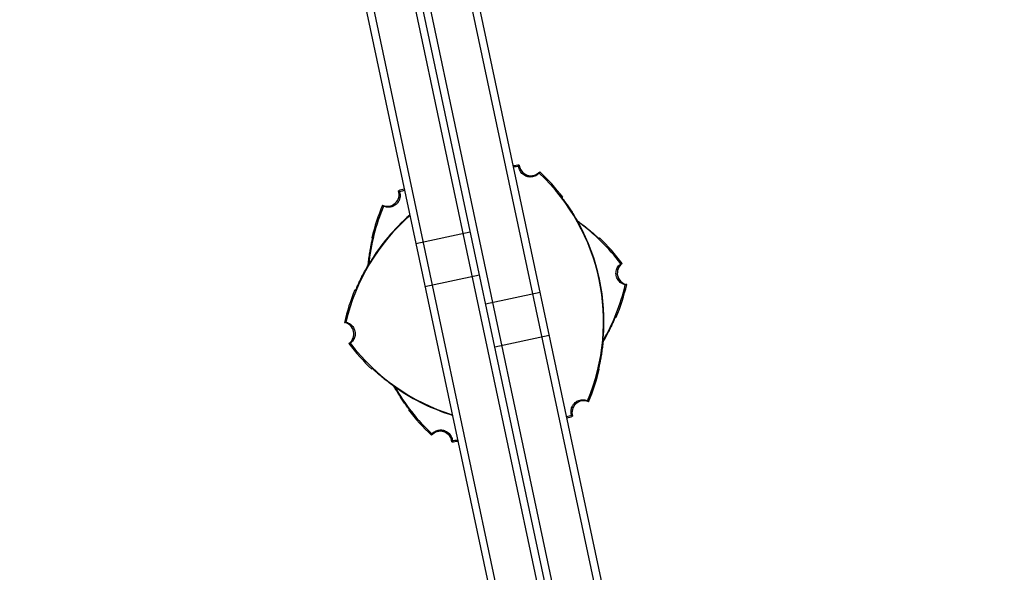
# Model space of a CAD drawing. Units: millimetres. Extents: x -6399 to 6359, y -5729 to 5222.
# Drawn here: x -3378 to -3042, y 2026 to 2214 of the extents above; entities that cross this region are included whole.
import ezdxf

# ---------------------------------------------------------------- set-up
doc = ezdxf.new("R2010")
doc.units = ezdxf.units.MM
doc.header["$LTSCALE"] = 20
doc.linetypes.add('HIDDEN', pattern=[9.525, 6.35, -3.175])
doc.layers.add('2d', color=230, linetype='Continuous')
doc.layers.add('ASTM-SafetyZone', color=64, linetype='HIDDEN')

msp = doc.modelspace()

# ---------------------------------------------------------------- linework, layer by layer
at = {"layer": '2d'}
for p, q in [((-3119.84, 1637.47), (-3323.68, 2596.45)), ((-3117.39, 1637.99), (-3321.23, 2596.97)), ((-3336.93, 2591.44), (-3133.98, 1636.65)), ((-3339.36, 2590.86), (-3136.44, 1636.19)), ((-3145.98, 1851.84), (-3260.33, 2389.82)), ((-3143.53, 1852.36), (-3257.89, 2390.34)), ((-3159.67, 1848.93), (-3274.03, 2386.91)), ((-3243.1, 2137.98), (-3224.51, 2141.93)), ((-3239.98, 2123.31), (-3221.39, 2127.26)), ((-3219.3, 2117.4), (-3200.71, 2121.35)), ((-3216.18, 2102.73), (-3197.59, 2106.68))]:
    msp.add_line(p, q, dxfattribs=at)
for centre, radius, start, end in [((-3199.24, 2095.18), 70, 97.0613, 98.7242), ((-3199.24, 2095.18), 69.56, 97.2255, 98.7036), ((-3203.86, 2165.03), 4, 185.424, 318.576), ((-3248.66, 2111.24), 69.56, 337.2255, 46.7745), ((-3248.66, 2111.24), 70, 37.3769, 46.9387), ((-3252.77, 2154.64), 4, 245.424, 18.576), ((-3228.58, 2088.95), 70, 105.2758, 106.9387), ((-3228.58, 2088.95), 69.56, 105.2964, 106.7745), ((-3189.97, 2123.72), 69.56, 157.2255, 174.1857), ((-3189.97, 2123.72), 70, 157.0613, 166.6231), ((-3199.24, 2095.18), 69.56, 131.2592, 166.7745), ((-3199.24, 2095.18), 69.65, 131.219, 148.6872), ((-3199.24, 2095.18), 69.7, 131.1964, 148.5907), ((-3228.58, 2088.95), 69.56, 37.2255, 54.1857), ((-3248.66, 2111.24), 69.65, 355.3128, 28.6872), ((-3248.66, 2111.24), 69.7, 355.4093, 28.5907), ((-3228.58, 2088.95), 70, 37.0613, 46.6231), ((-3170.41, 2127.87), 4, 125.424, 258.576), ((-3199.24, 2095.18), 70, 157.3769, 166.9387), ((-3239.39, 2139.77), 69.56, 329.8143, 346.7745), ((-3239.39, 2139.77), 70, 337.3769, 346.9387), ((-3268.22, 2107.08), 4, 305.424, 78.5759), ((-3210.04, 2146.01), 70, 217.0613, 226.6231), ((-3210.04, 2146.01), 69.56, 217.2255, 252.7408), ((-3248.66, 2111.24), 70, 337.0613, 346.6231), ((-3189.97, 2123.72), 69.56, 209.8143, 226.7745), ((-3210.04, 2146.01), 69.65, 235.3128, 252.781), ((-3210.04, 2146.01), 69.7, 235.4093, 252.8036), ((-3189.97, 2123.72), 70, 217.3769, 226.9387), ((-3185.86, 2080.32), 4, 65.424, 198.576), ((-3210.04, 2146.01), 69.56, 285.2964, 286.7745), ((-3210.04, 2146.01), 70, 285.2758, 286.9387), ((-3234.76, 2069.93), 4, 5.424, 138.576), ((-3239.39, 2139.77), 69.56, 277.2255, 278.7036), ((-3239.39, 2139.77), 70, 277.0613, 278.7242)]:
    msp.add_arc(centre, radius, start, end, dxfattribs=at)
for points, knots in [([(-3207.84, 2164.65), (-3207.87, 2164.58), (-3207.89, 2164.5), (-3207.94, 2164.35), (-3207.96, 2164.27), (-3207.99, 2164.2)], [10.000461, 10.000461, 10.000461, 10.000461, 35.001508, 35.001508, 60.002765, 60.002765, 60.002765, 60.002765]), ([(-3201.01, 2161.93), (-3201.02, 2161.93), (-3201.02, 2161.92), (-3201.36, 2161.54), (-3201.76, 2161.24), (-3202.68, 2160.78), (-3203.18, 2160.64), (-3204.23, 2160.56), (-3204.76, 2160.62), (-3205.76, 2160.95), (-3206.23, 2161.22), (-3207.02, 2161.9), (-3207.34, 2162.32), (-3207.8, 2163.22), (-3207.94, 2163.7), (-3207.99, 2164.2)], [-10.731004, -10.731004, -10.731004, -10.731004, -10.714754, -10.714754, -9.208684, -9.208684, -7.645591, -7.645591, -6.057453, -6.057453, -4.476399, -4.476399, -2.913745, -2.913745, -1.427689, -1.427689, -1.427689, -1.427689]), ([(-3200.86, 2162.39), (-3200.89, 2162.31), (-3200.91, 2162.23), (-3200.96, 2162.08), (-3200.99, 2162.01), (-3201.01, 2161.93)], [-60.002765, -60.002765, -60.002765, -60.002765, -35.00157, -35.00157, -10.000461, -10.000461, -10.000461, -10.000461]), ([(-3248.66, 2155.55), (-3248.64, 2155.51), (-3248.63, 2155.46), (-3248.47, 2154.91), (-3248.42, 2154.38), (-3248.53, 2153.33), (-3248.69, 2152.83), (-3248.94, 2152.37), (-3249.14, 2152), (-3249.4, 2151.67), (-3249.73, 2151.36), (-3249.75, 2151.34), (-3249.78, 2151.31)], [-3.294539, -3.294539, -3.294539, -3.294539, -3.151039, -3.151039, -1.567825, -1.567825, 0, 0, 0, 1.252338, 1.252338, 1.355346, 1.355346, 1.355346, 1.355346]), ([(-3187.56, 2144.68), (-3187.88, 2145.27), (-3188.21, 2145.86), (-3188.71, 2146.72), (-3188.88, 2147), (-3189.22, 2147.56), (-3189.39, 2147.83), (-3189.89, 2148.64), (-3190.21, 2149.15), (-3190.68, 2149.87), (-3190.84, 2150.11), (-3191.14, 2150.56), (-3191.29, 2150.78), (-3191.71, 2151.4), (-3191.97, 2151.77), (-3192.44, 2152.44), (-3192.65, 2152.72), (-3192.98, 2153.19), (-3193.11, 2153.37), (-3193.24, 2153.55), (-3193.27, 2153.6), (-3193.31, 2153.66), (-3193.32, 2153.67), (-3193.31, 2153.68)], [0, 0, 0, 0, 0.0020177, 0.0020177, 0.00302656, 0.00302656, 0.00403541, 0.00403541, 0.00605311, 0.00605311, 0.00706196, 0.00706196, 0.00807082, 0.00807082, 0.01008852, 0.01008852, 0.01210623, 0.01210623, 0.01412393, 0.01412393, 0.01513278, 0.01513278, 0.01614163, 0.01614163, 0.01614163, 0.01614163]), ([(-3193.31, 2153.68), (-3193.24, 2153.69), (-3193.16, 2153.71), (-3193.08, 2153.73), (-3193.06, 2153.73), (-3193.05, 2153.73), (-3193.03, 2153.74)], [0.04790665, 0.04790665, 0.04790665, 0.04790665, 0.0728899, 0.0728899, 0.0728899, 0.07790805, 0.07790805, 0.07790805, 0.07790805]), ([(-3193.08, 2153.32), (-3193.06, 2153.31), (-3193.05, 2153.29), (-3193, 2153.22), (-3192.97, 2153.17), (-3192.93, 2153.12)], [0.0028047019, 0.0028047019, 0.0028047019, 0.0028047019, 0.0030264262, 0.0030264262, 0.003536218, 0.003536218, 0.003536218, 0.003536218]), ([(-3193.08, 2153.32), (-3193.06, 2153.31), (-3193.05, 2153.29), (-3193, 2153.22), (-3192.97, 2153.17), (-3192.93, 2153.12)], [0.0028047018, 0.0028047018, 0.0028047018, 0.0028047018, 0.0030264262, 0.0030264262, 0.003536218, 0.003536218, 0.003536218, 0.003536218]), ([(-3192.68, 2152.78), (-3192.55, 2152.6), (-3192.4, 2152.39), (-3192.01, 2151.85), (-3191.75, 2151.49), (-3191.21, 2150.71), (-3190.9, 2150.26), (-3190.24, 2149.26), (-3189.89, 2148.72), (-3189.18, 2147.59), (-3188.82, 2147), (-3188.12, 2145.8), (-3187.78, 2145.19), (-3187.46, 2144.6)], [35.25091, 35.25091, 35.25091, 35.25091, 36.611358, 36.611358, 38.49878, 38.49878, 40.521911, 40.521911, 42.545042, 42.545042, 44.568173, 44.568173, 46.591304, 46.591304, 46.591304, 46.591304]), ([(-3249.78, 2151.31), (-3250.05, 2151.07), (-3250.35, 2150.87), (-3251.09, 2150.5), (-3251.55, 2150.36), (-3252.5, 2150.26), (-3252.99, 2150.29), (-3253.68, 2150.47), (-3253.9, 2150.55), (-3254.11, 2150.64)], [-23.849917, -23.849917, -23.849917, -23.849917, -22.759342, -22.759342, -21.354119, -21.354119, -19.894907, -19.894907, -19.201108, -19.201108, -19.201108, -19.201108]), ([(-3188.04, 2145.64), (-3187.8, 2145.47), (-3187.56, 2145.3), (-3186.77, 2144.72), (-3186.22, 2144.3), (-3185.16, 2143.48), (-3184.66, 2143.07), (-3183.74, 2142.31), (-3183.32, 2141.95), (-3182.6, 2141.33), (-3182.28, 2141.04), (-3181.78, 2140.59), (-3181.59, 2140.42), (-3181.42, 2140.27)], [16.482421, 16.482421, 16.482421, 16.482421, 17.330014, 17.330014, 19.353145, 19.353145, 21.376276, 21.376276, 23.399407, 23.399407, 25.286829, 25.286829, 26.650133, 26.650133, 26.650133, 26.650133]), ([(-3180.6, 2139.55), (-3180.6, 2139.54), (-3180.66, 2139.59), (-3180.82, 2139.74), (-3180.89, 2139.8), (-3181.06, 2139.94), (-3181.15, 2140.03), (-3181.47, 2140.31), (-3181.73, 2140.54), (-3182.19, 2140.95), (-3182.35, 2141.09), (-3182.7, 2141.39), (-3182.88, 2141.54), (-3183.26, 2141.87), (-3183.46, 2142.03), (-3183.88, 2142.38), (-3184.1, 2142.56), (-3184.77, 2143.11), (-3185.24, 2143.49), (-3186.24, 2144.26), (-3186.77, 2144.66), (-3187.53, 2145.21), (-3187.75, 2145.38), (-3187.98, 2145.54)], [0, 0, 0, 0, 0.00201762, 0.00201762, 0.00302643, 0.00302643, 0.00403523, 0.00403523, 0.00605285, 0.00605285, 0.00706166, 0.00706166, 0.00807047, 0.00807047, 0.00907928, 0.00907928, 0.01008809, 0.01008809, 0.0121057, 0.0121057, 0.01412332, 0.01412332, 0.01496707, 0.01496707, 0.01496707, 0.01496707]), ([(-3259.34, 2130.48), (-3259.31, 2130.77), (-3259.28, 2131.06), (-3259.17, 2132.04), (-3259.09, 2132.73), (-3258.9, 2134.05), (-3258.8, 2134.69), (-3258.6, 2135.87), (-3258.5, 2136.41), (-3258.32, 2137.34), (-3258.24, 2137.77), (-3258.1, 2138.43), (-3258.04, 2138.68), (-3258, 2138.9)], [16.482421, 16.482421, 16.482421, 16.482421, 17.330014, 17.330014, 19.353145, 19.353145, 21.376276, 21.376276, 23.399407, 23.399407, 25.286829, 25.286829, 26.650133, 26.650133, 26.650133, 26.650133]), ([(-3257.79, 2139.97), (-3257.78, 2139.97), (-3257.79, 2139.9), (-3257.83, 2139.68), (-3257.85, 2139.59), (-3257.9, 2139.38), (-3257.92, 2139.25), (-3258.01, 2138.83), (-3258.08, 2138.49), (-3258.2, 2137.9), (-3258.24, 2137.68), (-3258.32, 2137.23), (-3258.37, 2137), (-3258.46, 2136.51), (-3258.5, 2136.25), (-3258.6, 2135.71), (-3258.64, 2135.43), (-3258.78, 2134.58), (-3258.87, 2133.98), (-3259.04, 2132.73), (-3259.12, 2132.08), (-3259.22, 2131.14), (-3259.25, 2130.86), (-3259.28, 2130.58)], [0, 0, 0, 0, 0.00201762, 0.00201762, 0.00302643, 0.00302643, 0.00403523, 0.00403523, 0.00605285, 0.00605285, 0.00706166, 0.00706166, 0.00807047, 0.00807047, 0.00907928, 0.00907928, 0.01008809, 0.01008809, 0.0121057, 0.0121057, 0.01412332, 0.01412332, 0.01496707, 0.01496707, 0.01496707, 0.01496707]), ([(-3258, 2138.9), (-3257.98, 2138.97), (-3257.96, 2139.04), (-3257.89, 2139.39), (-3257.85, 2139.61), (-3257.81, 2139.82), (-3257.79, 2139.88), (-3257.78, 2139.95), (-3257.78, 2139.97), (-3257.79, 2139.97)], [0.011616057, 0.011616057, 0.011616057, 0.011616057, 0.012106226, 0.012106226, 0.01412393, 0.01412393, 0.015132782, 0.015132782, 0.016141634, 0.016141634, 0.016141634, 0.016141634]), ([(-3181.42, 2140.27), (-3181.37, 2140.22), (-3181.31, 2140.17), (-3181.05, 2139.93), (-3180.88, 2139.79), (-3180.71, 2139.64), (-3180.67, 2139.6), (-3180.61, 2139.56), (-3180.6, 2139.55), (-3180.6, 2139.55)], [0.011616057, 0.011616057, 0.011616057, 0.011616057, 0.012106226, 0.012106226, 0.01412393, 0.01412393, 0.015132782, 0.015132782, 0.016141634, 0.016141634, 0.016141634, 0.016141634]), ([(-3258.74, 2131.38), (-3259.1, 2130.8), (-3259.44, 2130.22), (-3259.93, 2129.36), (-3260.09, 2129.07), (-3260.41, 2128.5), (-3260.56, 2128.22), (-3261.01, 2127.38), (-3261.29, 2126.85), (-3261.68, 2126.08), (-3261.81, 2125.82), (-3262.05, 2125.34), (-3262.16, 2125.1), (-3262.49, 2124.42), (-3262.68, 2124.01), (-3263.02, 2123.27), (-3263.17, 2122.95), (-3263.4, 2122.43), (-3263.49, 2122.23), (-3263.59, 2122.03), (-3263.61, 2121.97), (-3263.65, 2121.91), (-3263.66, 2121.89), (-3263.66, 2121.9)], [0, 0, 0, 0, 0.0020177, 0.0020177, 0.00302656, 0.00302656, 0.00403541, 0.00403541, 0.00605311, 0.00605311, 0.00706196, 0.00706196, 0.00807082, 0.00807082, 0.01008852, 0.01008852, 0.01210623, 0.01210623, 0.01412393, 0.01412393, 0.01513278, 0.01513278, 0.01614163, 0.01614163, 0.01614163, 0.01614163]), ([(-3263.2, 2122.89), (-3263.11, 2123.1), (-3263, 2123.33), (-3262.73, 2123.94), (-3262.55, 2124.34), (-3262.15, 2125.2), (-3261.91, 2125.7), (-3261.38, 2126.77), (-3261.08, 2127.34), (-3260.46, 2128.52), (-3260.12, 2129.12), (-3259.43, 2130.33), (-3259.08, 2130.93), (-3258.73, 2131.51)], [35.25091, 35.25091, 35.25091, 35.25091, 36.611358, 36.611358, 38.49878, 38.49878, 40.521911, 40.521911, 42.545042, 42.545042, 44.568173, 44.568173, 46.591304, 46.591304, 46.591304, 46.591304]), ([(-3171.67, 2123.86), (-3171.67, 2123.86), (-3171.68, 2123.86), (-3172.18, 2123.96), (-3172.64, 2124.16), (-3173.5, 2124.72), (-3173.87, 2125.09), (-3174.47, 2125.96), (-3174.67, 2126.45), (-3174.89, 2127.48), (-3174.89, 2128.01), (-3174.69, 2129.04), (-3174.5, 2129.53), (-3173.94, 2130.38), (-3173.59, 2130.74), (-3173.19, 2131.03)], [-10.731004, -10.731004, -10.731004, -10.731004, -10.714754, -10.714754, -9.208684, -9.208684, -7.645591, -7.645591, -6.057453, -6.057453, -4.476399, -4.476399, -2.913745, -2.913745, -1.427689, -1.427689, -1.427689, -1.427689]), ([(-3172.72, 2131.13), (-3172.8, 2131.12), (-3172.88, 2131.1), (-3173.04, 2131.06), (-3173.11, 2131.05), (-3173.19, 2131.03)], [10.000461, 10.000461, 10.000461, 10.000461, 35.001508, 35.001508, 60.002765, 60.002765, 60.002765, 60.002765]), ([(-3263.47, 2122.28), (-3263.46, 2122.3), (-3263.45, 2122.32), (-3263.42, 2122.39), (-3263.4, 2122.45), (-3263.37, 2122.5)], [0.0028047018, 0.0028047018, 0.0028047018, 0.0028047018, 0.0030264262, 0.0030264262, 0.003536218, 0.003536218, 0.003536218, 0.003536218]), ([(-3263.47, 2122.28), (-3263.46, 2122.3), (-3263.45, 2122.32), (-3263.42, 2122.39), (-3263.4, 2122.45), (-3263.37, 2122.5)], [0.0028047019, 0.0028047019, 0.0028047019, 0.0028047019, 0.0030264262, 0.0030264262, 0.003536218, 0.003536218, 0.003536218, 0.003536218]), ([(-3171.2, 2123.95), (-3171.28, 2123.94), (-3171.35, 2123.92), (-3171.51, 2123.89), (-3171.59, 2123.87), (-3171.67, 2123.86)], [-60.002765, -60.002765, -60.002765, -60.002765, -35.00157, -35.00157, -10.000461, -10.000461, -10.000461, -10.000461]), ([(-3175.43, 2112.07), (-3175.52, 2111.86), (-3175.62, 2111.63), (-3175.89, 2111.02), (-3176.08, 2110.62), (-3176.48, 2109.76), (-3176.72, 2109.26), (-3177.25, 2108.19), (-3177.54, 2107.62), (-3178.17, 2106.44), (-3178.5, 2105.83), (-3178.99, 2104.98), (-3179.14, 2104.72), (-3179.29, 2104.47)], [35.25091, 35.25091, 35.25091, 35.25091, 36.611358, 36.611358, 38.49878, 38.49878, 40.521911, 40.521911, 42.545042, 42.545042, 44.568173, 44.568173, 45.415766, 45.415766, 45.415766, 45.415766]), ([(-3179.28, 2104.59), (-3179.13, 2104.83), (-3178.99, 2105.07), (-3178.69, 2105.6), (-3178.53, 2105.88), (-3178.22, 2106.45), (-3178.06, 2106.74), (-3177.61, 2107.58), (-3177.33, 2108.11), (-3176.94, 2108.88), (-3176.82, 2109.13), (-3176.58, 2109.62), (-3176.46, 2109.86), (-3176.13, 2110.54), (-3175.94, 2110.95), (-3175.6, 2111.68), (-3175.46, 2112.01), (-3175.22, 2112.53), (-3175.13, 2112.73), (-3175.04, 2112.93), (-3175.01, 2112.98), (-3174.98, 2113.05), (-3174.97, 2113.06), (-3174.97, 2113.06)], [0.00117444, 0.00117444, 0.00117444, 0.00117444, 0.0020177, 0.0020177, 0.00302656, 0.00302656, 0.00403541, 0.00403541, 0.00605311, 0.00605311, 0.00706196, 0.00706196, 0.00807082, 0.00807082, 0.01008852, 0.01008852, 0.01210623, 0.01210623, 0.01412393, 0.01412393, 0.01513278, 0.01513278, 0.01614163, 0.01614163, 0.01614163, 0.01614163]), ([(-3175.15, 2112.68), (-3175.16, 2112.66), (-3175.17, 2112.64), (-3175.2, 2112.57), (-3175.23, 2112.51), (-3175.25, 2112.45)], [0.0028047018, 0.0028047018, 0.0028047018, 0.0028047018, 0.0030264262, 0.0030264262, 0.003536218, 0.003536218, 0.003536218, 0.003536218]), ([(-3174.97, 2113.06), (-3174.91, 2113), (-3174.86, 2112.94), (-3174.8, 2112.88), (-3174.79, 2112.87), (-3174.78, 2112.86), (-3174.77, 2112.85)], [0.04790665, 0.04790665, 0.04790665, 0.04790665, 0.0728899, 0.0728899, 0.0728899, 0.07790805, 0.07790805, 0.07790805, 0.07790805]), ([(-3266.96, 2111.1), (-3266.91, 2111.09), (-3266.86, 2111.08), (-3266.3, 2110.94), (-3265.82, 2110.72), (-3264.97, 2110.1), (-3264.62, 2109.71), (-3264.34, 2109.26), (-3264.13, 2108.91), (-3263.97, 2108.52), (-3263.86, 2108.08), (-3263.85, 2108.05), (-3263.85, 2108.01)], [-3.294539, -3.294539, -3.294539, -3.294539, -3.151039, -3.151039, -1.567825, -1.567825, 0, 0, 0, 1.252338, 1.252338, 1.355346, 1.355346, 1.355346, 1.355346]), ([(-3263.85, 2108.01), (-3263.77, 2107.66), (-3263.75, 2107.29), (-3263.8, 2106.46), (-3263.91, 2106), (-3264.29, 2105.13), (-3264.57, 2104.72), (-3265.07, 2104.21), (-3265.25, 2104.06), (-3265.43, 2103.93)], [-23.849917, -23.849917, -23.849917, -23.849917, -22.759342, -22.759342, -21.354119, -21.354119, -19.894907, -19.894907, -19.201108, -19.201108, -19.201108, -19.201108]), ([(-3180.84, 2094.99), (-3180.85, 2094.98), (-3180.83, 2095.06), (-3180.79, 2095.27), (-3180.77, 2095.36), (-3180.73, 2095.58), (-3180.7, 2095.7), (-3180.62, 2096.12), (-3180.55, 2096.46), (-3180.43, 2097.06), (-3180.39, 2097.28), (-3180.3, 2097.72), (-3180.26, 2097.96), (-3180.17, 2098.45), (-3180.12, 2098.71), (-3180.03, 2099.24), (-3179.98, 2099.52), (-3179.84, 2100.38), (-3179.75, 2100.98), (-3179.58, 2102.23), (-3179.5, 2102.88), (-3179.36, 2104.2), (-3179.29, 2104.87), (-3179.24, 2105.55)], [0, 0, 0, 0, 0.00201762, 0.00201762, 0.00302643, 0.00302643, 0.00403523, 0.00403523, 0.00605285, 0.00605285, 0.00706166, 0.00706166, 0.00807047, 0.00807047, 0.00907928, 0.00907928, 0.01008809, 0.01008809, 0.0121057, 0.0121057, 0.01412332, 0.01412332, 0.01614094, 0.01614094, 0.01614094, 0.01614094]), ([(-3179.18, 2105.66), (-3179.23, 2104.99), (-3179.3, 2104.3), (-3179.45, 2102.91), (-3179.54, 2102.23), (-3179.72, 2100.9), (-3179.82, 2100.27), (-3180.02, 2099.09), (-3180.12, 2098.55), (-3180.3, 2097.61), (-3180.39, 2097.19), (-3180.53, 2096.53), (-3180.58, 2096.28), (-3180.63, 2096.06)], [15.306883, 15.306883, 15.306883, 15.306883, 17.330014, 17.330014, 19.353145, 19.353145, 21.376276, 21.376276, 23.399407, 23.399407, 25.286829, 25.286829, 26.650133, 26.650133, 26.650133, 26.650133]), ([(-3257.68, 2095.11), (-3257.75, 2095.17), (-3257.81, 2095.23), (-3257.91, 2095.32), (-3257.95, 2095.35), (-3258.01, 2095.39), (-3258.02, 2095.41), (-3258.03, 2095.41)], [0.013256739, 0.013256739, 0.013256739, 0.013256739, 0.01412393, 0.01412393, 0.015132782, 0.015132782, 0.015941685, 0.015941685, 0.015941685, 0.015941685]), ([(-3258.03, 2095.41), (-3258.03, 2095.41), (-3257.97, 2095.37), (-3257.8, 2095.22), (-3257.73, 2095.16), (-3257.57, 2095.02), (-3257.47, 2094.93), (-3257.15, 2094.65), (-3256.9, 2094.41), (-3256.44, 2094.01), (-3256.27, 2093.87), (-3255.93, 2093.57), (-3255.74, 2093.41), (-3255.36, 2093.09), (-3255.16, 2092.92), (-3254.75, 2092.58), (-3254.53, 2092.39), (-3253.85, 2091.85), (-3253.38, 2091.47), (-3252.39, 2090.7), (-3251.86, 2090.3), (-3250.79, 2089.52), (-3250.24, 2089.13), (-3249.68, 2088.74)], [0, 0, 0, 0, 0.00201762, 0.00201762, 0.00302643, 0.00302643, 0.00403523, 0.00403523, 0.00605285, 0.00605285, 0.00706166, 0.00706166, 0.00807047, 0.00807047, 0.00907928, 0.00907928, 0.01008809, 0.01008809, 0.0121057, 0.0121057, 0.01412332, 0.01412332, 0.01614094, 0.01614094, 0.01614094, 0.01614094]), ([(-3257.2, 2094.69), (-3257.26, 2094.74), (-3257.31, 2094.79), (-3257.58, 2095.02), (-3257.74, 2095.17), (-3257.91, 2095.32), (-3257.95, 2095.35), (-3258.01, 2095.4), (-3258.03, 2095.41), (-3258.03, 2095.41)], [0.011616057, 0.011616057, 0.011616057, 0.011616057, 0.012106226, 0.012106226, 0.01412393, 0.01412393, 0.015132782, 0.015132782, 0.016141634, 0.016141634, 0.016141634, 0.016141634]), ([(-3257.67, 2095.1), (-3257.66, 2095.1), (-3257.66, 2095.09), (-3257.62, 2095.06), (-3257.58, 2095.02), (-3257.54, 2094.98)], [0.0029480913, 0.0029480913, 0.0029480913, 0.0029480913, 0.0030264262, 0.0030264262, 0.0034724135, 0.0034724135, 0.0034724135, 0.0034724135]), ([(-3249.61, 2088.63), (-3250.17, 2089.01), (-3250.74, 2089.42), (-3251.86, 2090.24), (-3252.41, 2090.66), (-3253.46, 2091.48), (-3253.96, 2091.89), (-3254.88, 2092.65), (-3255.3, 2093), (-3256.02, 2093.63), (-3256.35, 2093.91), (-3256.85, 2094.36), (-3257.04, 2094.54), (-3257.2, 2094.69)], [15.306883, 15.306883, 15.306883, 15.306883, 17.330014, 17.330014, 19.353145, 19.353145, 21.376276, 21.376276, 23.399407, 23.399407, 25.286829, 25.286829, 26.650133, 26.650133, 26.650133, 26.650133]), ([(-3180.63, 2096.06), (-3180.65, 2095.99), (-3180.66, 2095.91), (-3180.73, 2095.57), (-3180.78, 2095.35), (-3180.82, 2095.13), (-3180.83, 2095.08), (-3180.84, 2095), (-3180.84, 2094.99), (-3180.84, 2094.99)], [0.011616057, 0.011616057, 0.011616057, 0.011616057, 0.012106226, 0.012106226, 0.01412393, 0.01412393, 0.015132782, 0.015132782, 0.016141634, 0.016141634, 0.016141634, 0.016141634]), ([(-3180.56, 2095.05), (-3180.57, 2095.04), (-3180.59, 2095.04), (-3180.6, 2095.04), (-3180.68, 2095.02), (-3180.76, 2095), (-3180.84, 2094.99)], [0.06787175, 0.06787175, 0.06787175, 0.06787175, 0.0728899, 0.0728899, 0.0728899, 0.09787315, 0.09787315, 0.09787315, 0.09787315]), ([(-3180.76, 2095.45), (-3180.76, 2095.45), (-3180.75, 2095.46), (-3180.74, 2095.52), (-3180.73, 2095.57), (-3180.72, 2095.62)], [0.0029480913, 0.0029480913, 0.0029480913, 0.0029480913, 0.0030264262, 0.0030264262, 0.0034724135, 0.0034724135, 0.0034724135, 0.0034724135]), ([(-3245.94, 2082.18), (-3246.07, 2082.36), (-3246.23, 2082.57), (-3246.62, 2083.11), (-3246.87, 2083.46), (-3247.42, 2084.24), (-3247.73, 2084.7), (-3248.39, 2085.69), (-3248.74, 2086.23), (-3249.44, 2087.37), (-3249.8, 2087.96), (-3250.3, 2088.81), (-3250.45, 2089.07), (-3250.59, 2089.32)], [35.25091, 35.25091, 35.25091, 35.25091, 36.611358, 36.611358, 38.49878, 38.49878, 40.521911, 40.521911, 42.545042, 42.545042, 44.568173, 44.568173, 45.415766, 45.415766, 45.415766, 45.415766]), ([(-3250.49, 2089.25), (-3250.36, 2089.01), (-3250.22, 2088.77), (-3249.91, 2088.24), (-3249.74, 2087.96), (-3249.41, 2087.4), (-3249.24, 2087.12), (-3248.74, 2086.32), (-3248.41, 2085.81), (-3247.94, 2085.08), (-3247.79, 2084.85), (-3247.49, 2084.4), (-3247.34, 2084.18), (-3246.91, 2083.56), (-3246.65, 2083.18), (-3246.19, 2082.52), (-3245.98, 2082.23), (-3245.64, 2081.77), (-3245.52, 2081.59), (-3245.39, 2081.41), (-3245.36, 2081.36), (-3245.32, 2081.3), (-3245.31, 2081.28), (-3245.31, 2081.28)], [0.00117444, 0.00117444, 0.00117444, 0.00117444, 0.0020177, 0.0020177, 0.00302656, 0.00302656, 0.00403541, 0.00403541, 0.00605311, 0.00605311, 0.00706196, 0.00706196, 0.00807082, 0.00807082, 0.01008852, 0.01008852, 0.01210623, 0.01210623, 0.01412393, 0.01412393, 0.01513278, 0.01513278, 0.01614163, 0.01614163, 0.01614163, 0.01614163]), ([(-3189.97, 2079.41), (-3189.98, 2079.45), (-3189.99, 2079.49), (-3190.13, 2079.97), (-3190.19, 2080.42), (-3190.14, 2081.35), (-3190.03, 2081.8), (-3189.66, 2082.68), (-3189.39, 2083.09), (-3188.71, 2083.8), (-3188.29, 2084.1), (-3187.36, 2084.53), (-3186.84, 2084.65), (-3185.79, 2084.69), (-3185.27, 2084.6), (-3184.68, 2084.39), (-3184.6, 2084.35), (-3184.52, 2084.31)], [-10.60539, -10.60539, -10.60539, -10.60539, -10.478447, -10.478447, -9.108883, -9.108883, -7.705419, -7.705419, -6.247903, -6.247903, -4.736589, -4.736589, -3.167676, -3.167676, -1.579895, -1.579895, -1.305221, -1.305221, -1.305221, -1.305221]), ([(-3245.55, 2081.63), (-3245.56, 2081.65), (-3245.57, 2081.67), (-3245.62, 2081.74), (-3245.66, 2081.78), (-3245.69, 2081.84)], [0.0028047019, 0.0028047019, 0.0028047019, 0.0028047019, 0.0030264262, 0.0030264262, 0.0035362181, 0.0035362181, 0.0035362181, 0.0035362181]), ([(-3184.52, 2084.31), (-3184.46, 2084.25), (-3184.41, 2084.2), (-3184.3, 2084.08), (-3184.25, 2084.02), (-3184.19, 2083.96)], [-60.002765, -60.002765, -60.002765, -60.002765, -35.001572, -35.001572, -10.000461, -10.000461, -10.000461, -10.000461]), ([(-3189.97, 2079.41), (-3189.91, 2079.35), (-3189.86, 2079.29), (-3189.75, 2079.17), (-3189.7, 2079.11), (-3189.65, 2079.05)], [10.000461, 10.000461, 10.000461, 10.000461, 35.001498, 35.001498, 60.002765, 60.002765, 60.002765, 60.002765]), ([(-3237.61, 2073.03), (-3237.58, 2073.06), (-3237.55, 2073.09), (-3237.21, 2073.45), (-3236.84, 2073.73), (-3236.02, 2074.15), (-3235.57, 2074.29), (-3234.62, 2074.4), (-3234.13, 2074.37), (-3233.17, 2074.14), (-3232.71, 2073.92), (-3231.87, 2073.33), (-3231.51, 2072.95), (-3230.95, 2072.06), (-3230.76, 2071.56), (-3230.66, 2070.94), (-3230.65, 2070.85), (-3230.64, 2070.76)], [-10.60539, -10.60539, -10.60539, -10.60539, -10.478447, -10.478447, -9.108883, -9.108883, -7.705419, -7.705419, -6.247903, -6.247903, -4.736589, -4.736589, -3.167676, -3.167676, -1.579895, -1.579895, -1.305221, -1.305221, -1.305221, -1.305221]), ([(-3237.61, 2073.03), (-3237.64, 2072.95), (-3237.66, 2072.88), (-3237.71, 2072.72), (-3237.74, 2072.65), (-3237.76, 2072.57)], [10.000461, 10.000461, 10.000461, 10.000461, 35.001498, 35.001498, 60.002765, 60.002765, 60.002765, 60.002765]), ([(-3230.64, 2070.76), (-3230.66, 2070.69), (-3230.69, 2070.61), (-3230.73, 2070.46), (-3230.76, 2070.38), (-3230.78, 2070.3)], [-60.002765, -60.002765, -60.002765, -60.002765, -35.001572, -35.001572, -10.000461, -10.000461, -10.000461, -10.000461])]:
    msp.add_open_spline(points, degree=3, knots=knots, dxfattribs=at)
for points in [[(-3248.98, 2155.91), (-3248.87, 2155.79), (-3248.77, 2155.67), (-3248.66, 2155.55)], [(-3193.31, 2153.67), (-3193.32, 2153.67), (-3193.32, 2153.67), (-3193.31, 2153.68)], [(-3254.11, 2150.64), (-3254.22, 2150.76), (-3254.32, 2150.88), (-3254.43, 2151)], [(-3258.07, 2139.91), (-3257.97, 2139.93), (-3257.88, 2139.95), (-3257.79, 2139.97)], [(-3180.51, 2139.83), (-3180.54, 2139.73), (-3180.57, 2139.64), (-3180.6, 2139.55)], [(-3263.66, 2121.9), (-3263.72, 2121.97), (-3263.79, 2122.04), (-3263.85, 2122.11)], [(-3263.65, 2121.9), (-3263.66, 2121.9), (-3263.66, 2121.9), (-3263.66, 2121.9)], [(-3267.43, 2111), (-3267.27, 2111.04), (-3267.11, 2111.07), (-3266.96, 2111.1)], [(-3265.43, 2103.93), (-3265.59, 2103.89), (-3265.75, 2103.86), (-3265.9, 2103.82)], [(-3258.12, 2095.13), (-3258.09, 2095.22), (-3258.06, 2095.31), (-3258.03, 2095.41)], [(-3180.84, 2094.99), (-3180.84, 2094.99), (-3180.84, 2094.99), (-3180.84, 2094.99)], [(-3245.31, 2081.28), (-3245.41, 2081.26), (-3245.5, 2081.24), (-3245.59, 2081.22)]]:
    msp.add_open_spline(points, degree=3, dxfattribs=at)
at = {"layer": 'ASTM-SafetyZone', "flags": 128}
msp.add_lwpolyline([(5688.14, 2999.78), (6036.02, 2494.91, -0.414677), (5565.04, -51.97), (5377.6, -180.69, -0.356282), (5263.87, -2522.69), (4754.72, -3088.15, -0.37099), (2356.36, -3400.39), (2007.54, -3181.42, -0.073172), (1336.91, -3451.68), (1193.94, -3572.23, -0.252337), (-542.96, -3935.53, -0.400742), (-2421.76, -5729.45), (-3503.76, -5729.45, -0.522091), (-5268.02, -3196.91), (-4839.61, -2037.19, -0.122636), (-5450.71, -1364.33), (-5577, -1224.07, -0.616636), (-5133.54, 2107.61), (-5145.85, 2165.54, -0.848984), (-1703.9, 3510.17, -0.395462), (122.3, 5222.32), (959.7, 5222.32, -0.414214), (2789.7, 3392.32), (2789.7, 3224.25), (3140.72, 3466.87, -0.414638)], format="xyb", close=True, dxfattribs=at)

doc.saveas('drawing.dxf')
